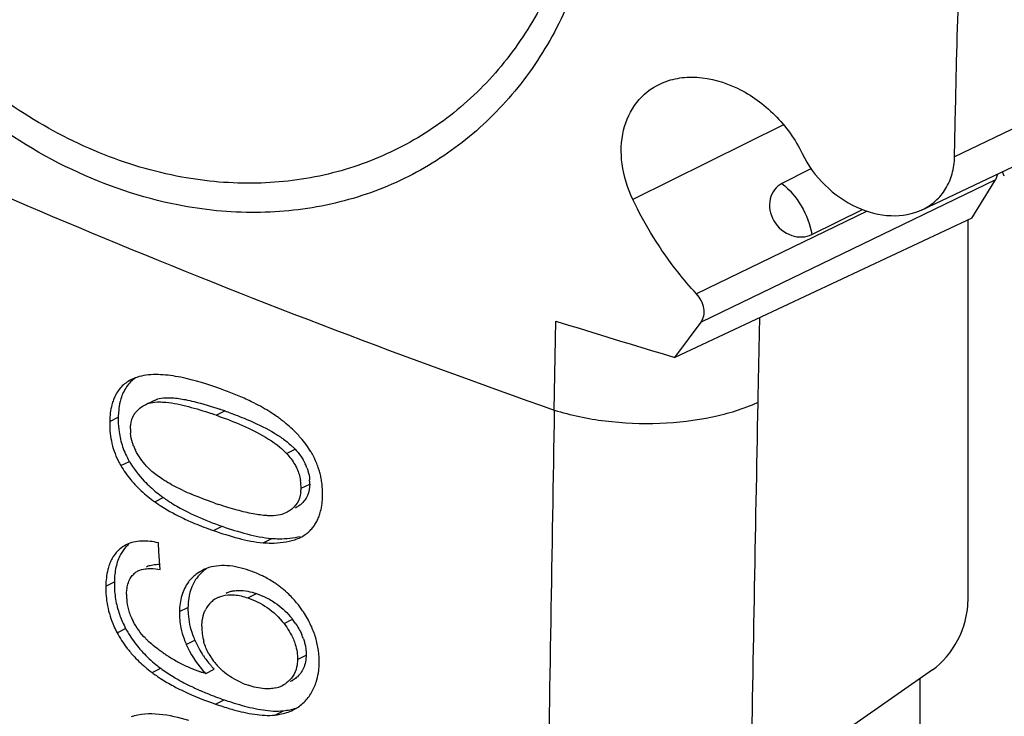
# Model space of a CAD drawing. Units: millimetres. Extents: x -31 to 32.8, y -43.8 to 42.9.
# Drawn here: x 13.5 to 21.7, y 4.9 to 10.8 of the extents above; entities that cross this region are included whole.
import ezdxf

# ---------------------------------------------------------------- set-up
doc = ezdxf.new("R2010")
doc.units = ezdxf.units.MM
doc.header["$LTSCALE"] = 16.335
doc.layers.get('0').update_dxf_attribs({"linetype": 'CONTINUOUS'})
doc.layers.add('RACCORDO', color=7, linetype='CONTINUOUS')

msp = doc.modelspace()

# ---------------------------------------------------------------- linework, layer by layer
at = {"color": 250, "linetype": 'CONTINUOUS'}
for p, q in [((23.2558, 10.5827), (21.3059, 9.6412)), ((19.8719, 9.9104), (18.6093, 9.2846)), ((21.7229, 9.4803), (21.7074, 9.5159)), ((21.6478, 9.4475), (21.1342, 9.1994)), ((20.5732, 9.186), (19.1428, 8.4927)), ((21.1342, 9.1994), (20.8705, 9.072)), ((20.8705, 9.072), (19.1815, 8.2561)), ((17.9515, 7.5174), (17.9648, 8.2643)), ((14.5462, 7.5715), (14.6179, 7.6073)), ((15.1184, 7.4746), (15.1902, 7.5105)), ((14.2262, 7.4227), (14.2979, 7.4585)), ((15.7084, 7.1527), (15.7804, 7.1887)), ((14.319, 7.052), (14.3906, 7.0878)), ((15.8299, 6.8616), (15.902, 6.8976)), ((14.603, 6.749), (14.6747, 6.7848)), ((15.0963, 6.5071), (15.1682, 6.543)), ((15.5117, 6.4052), (15.5836, 6.4412)), ((14.9757, 6.1587), (15.0076, 6.1746)), ((14.1935, 6.0417), (14.2652, 6.0775)), ((15.3832, 5.9428), (15.4551, 5.9788)), ((14.8102, 5.8275), (14.882, 5.8634)), ((15.6868, 5.7269), (15.7588, 5.7629)), ((14.2878, 5.6509), (14.3595, 5.6867)), ((14.8678, 5.552), (14.9396, 5.5879)), ((15.8, 5.425), (15.8721, 5.461)), ((14.5818, 5.3162), (14.6535, 5.3521)), ((15.7419, 5.243), (15.7566, 5.2504)), ((15.1134, 5.0522), (15.1853, 5.0881)), ((15.6104, 4.9603), (15.6825, 4.9963))]:
    msp.add_line(p, q, dxfattribs=at)
at = {"color": 7, "linetype": 'CONTINUOUS'}
for p, q in [((21.0343, 9.1981), (23.042, 10.1471)), ((20.096, 9.5379), (19.8593, 9.4173)), ((21.4494, 9.1259), (21.6478, 9.4475)), ((20.1104, 8.9898), (20.534, 9.2001)), ((21.4494, 9.1259), (18.962, 7.9597)), ((21.4174, 9.1109), (21.4174, 5.9092)), ((18.962, 7.9597), (19.1815, 8.2561)), ((14.5909, 7.5956), (14.6179, 7.6073)), ((14.5191, 7.5601), (14.5462, 7.5715)), ((14.5455, 7.5729), (14.5193, 7.5597)), ((15.7073, 6.6586), (15.6804, 6.6473)), ((14.6389, 6.3299), (14.6343, 6.4045)), ((14.6483, 6.1807), (14.6389, 6.3299)), ((15.0074, 6.175), (14.9757, 6.1587)), ((15.0308, 5.3081), (15.1027, 5.3441)), ((21.1201, 5.3392), (20.4628, 4.8794)), ((15.6846, 5.2143), (15.67, 5.2065)), ((15.7566, 5.2504), (15.7422, 5.2425)), ((21.0161, 5.2664), (21.0161, -0.3827))]:
    msp.add_line(p, q, dxfattribs=at)
for centre, radius, start, end in [((41.4532, 83.3823), 78.7047, 252.636202, 253.395303), ((13.9312, 4.308), 3.6019, 70.15672, 70.66473), ((14.0995, 4.7677), 3.1125, 67.91651, 70.19798), ((14.5973, 7.476), 0.3628, 153.91365, 159.38529), ((14.3463, 5.3746), 2.4573, 65.11656, 67.92924), ((14.5217, 5.7559), 2.0376, 63.37347, 65.07867), ((15.0256, 7.4416), 0.7279, 174.36752, 178.67073), ((13.8107, 3.5742), 4.1711, 70.6866, 71.27327), ((13.741, 3.5473), 4.1618, 70.67406, 71.28055), ((14.8594, 6.3807), 1.3273, 53.02732, 54.91802), ((14.9127, 6.4515), 1.2388, 50.97797, 53.02733), ((14.734, 7.3518), 0.3342, 178.66778, 184.89831), ((14.9693, 7.428), 0.6711, 187.95379, 193.34415), ((14.9774, 7.4308), 0.6797, 193.41362, 204.46746), ((15.1013, 6.6584), 0.9584, 40.89401, 43.72866), ((14.8542, 7.3863), 0.4602, 201.69144, 206.46901), ((15.3788, 6.8163), 0.5477, 42.84171, 46.08819), ((14.9657, 7.4246), 0.6665, 204.39827, 210.35537), ((15.3296, 6.8123), 0.6827, 27.43786, 31.28954), ((14.9047, 7.3952), 0.6789, 206.49216, 210.37118), ((14.8728, 7.3486), 0.4526, 221.69841, 225.60531), ((14.9283, 7.4053), 0.532, 225.60922, 228.97314), ((15.4989, 6.8921), 0.4056, 20.41314, 25.49342), ((15.5295, 6.9057), 0.3725, 358.76352, 4.07937), ((15.3493, 6.8225), 0.6606, 12.38392, 16.05346), ((15.3393, 6.8203), 0.6708, 8.80561, 12.38472), ((15.3364, 7.9785), 1.2368, 239.22898, 239.78815), ((15.4591, 6.8697), 0.3709, 358.74562, 9.0307), ((15.5257, 6.8678), 0.3043, 352.16748, 358.83237), ((15.3233, 7.7517), 1.2346, 230.97167, 234.3073), ((15.3955, 7.7886), 1.2357, 231.02864, 234.31932), ((15.7853, 8.8662), 2.2321, 244.98594, 246.93652), ((16.299, 10.1649), 3.629, 250.73313, 251.40433), ((15.6343, 6.7563), 0.3697, 333.68648, 339.84105), ((16.1043, 9.3955), 3.0592, 249.92514, 250.76245), ((16.1657, 9.404), 3.0299, 249.65727, 250.77895), ((15.6832, 6.7287), 0.3132, 313.82888, 320.38946), ((15.6708, 6.7389), 0.3293, 320.3951, 326.78603), ((15.6734, 6.7369), 0.326, 326.83753, 333.69118), ((14.4876, 6.1422), 0.2748, 116.5821, 129.46407), ((14.5822, 6.0927), 0.3815, 158.07838, 160.23613), ((15.1564, 5.8721), 0.3389, 110.60404, 116.2153), ((14.5369, 6.0293), 0.1578, 129.65864, 136.79221), ((15.0748, 5.2372), 0.9885, 65.10013, 71.08198), ((15.1009, 5.2953), 0.9248, 62.90355, 65.04895), ((15.0525, 6.0595), 0.7875, 178.68683, 183.36928), ((15.1462, 5.3718), 0.8357, 51.09495, 53.5808), ((15.0328, 6.0582), 0.7678, 183.35773, 193.15443), ((14.8569, 5.9627), 0.4895, 178.69836, 181.20837), ((14.8282, 5.9619), 0.4609, 181.18593, 186.5903), ((15.2301, 5.7441), 0.2241, 116.54596, 123.07601), ((15.304, 5.775), 0.2294, 107.80823, 116.44267), ((15.3068, 5.7664), 0.2385, 100.64765, 107.80495), ((15.1456, 5.3713), 0.8365, 46.03113, 51.08441), ((15.1324, 5.3584), 0.855, 38.49994, 45.9942), ((14.804, 5.959), 0.4365, 186.58056, 198.543), ((15.489, 5.8508), 0.6071, 174.18294, 178.80909), ((15.2307, 5.7422), 0.2259, 133.13218, 153.57508), ((15.2331, 5.7395), 0.2296, 123.07482, 133.10514), ((15.1075, 5.338), 0.8871, 36.09416, 38.53114), ((15.0425, 5.2904), 0.9677, 33.53142, 36.10448), ((14.827, 5.9667), 0.4608, 198.53915, 204.49726), ((15.4193, 5.8146), 0.6092, 178.78599, 191.76996), ((15.263, 5.3831), 0.6246, 37.45429, 40.35797), ((15.0465, 6.0518), 0.8581, 203.70267, 207.85229), ((15.1178, 6.0876), 0.8577, 203.8725, 207.8609), ((14.9486, 6.022), 0.5943, 204.48769, 207.78496), ((15.455, 5.6961), 0.4568, 178.76512, 182.89199), ((15.1778, 5.3175), 0.7321, 34.4733, 37.4742), ((15.2134, 5.3869), 0.7712, 20.76568, 24.91666), ((15.1448, 6.1021), 0.8884, 207.87308, 211.07846), ((15.1852, 6.1272), 0.936, 211.12113, 220.21194), ((15.5933, 5.8783), 0.7153, 199.90613, 203.95166), ((15.438, 5.6951), 0.4397, 182.86728, 191.51313), ((15.3921, 5.4416), 0.4839, 19.14432, 23.47235), ((15.2503, 5.4001), 0.732, 12.20511, 20.82244), ((15.0008, 6.0618), 0.6602, 223.86853, 226.13825), ((15.5221, 5.8426), 0.716, 199.95446, 203.94317), ((15.4382, 5.6956), 0.4401, 191.57932, 196.02394), ((15.2831, 5.4083), 0.6982, 7.65258, 12.12121), ((15.1431, 6.1135), 0.9729, 217.16591, 219.42336), ((15.2356, 6.1692), 1.0016, 220.18379, 223.02718), ((15.4713, 6.6528), 1.4166, 235.81704, 237.03951), ((15.5404, 6.7593), 1.5437, 237.04026, 238.18591), ((15.4837, 6.6674), 1.4356, 238.1714, 240.15157), ((15.6579, 5.8872), 0.7768, 213.57782, 220.76937), ((15.5335, 5.7396), 0.5454, 208.91272, 212.80611), ((15.2662, 5.4063), 0.7152, 358.85683, 7.6326), ((15.3092, 6.2902), 1.2156, 229.63366, 233.2458), ((15.3885, 6.336), 1.2281, 230.87103, 233.24191), ((15.4442, 6.5974), 1.3553, 240.12968, 244.25584), ((15.4145, 6.5372), 1.2881, 244.28205, 246.4217), ((15.6299, 5.8636), 0.7402, 220.79757, 222.85328), ((15.5681, 5.7619), 0.5865, 212.79815, 216.52783), ((15.5128, 5.7208), 0.5177, 216.51839, 220.10211), ((15.5191, 5.726), 0.5258, 220.09282, 226.9141), ((15.3676, 5.4037), 0.6138, 353.53308, 358.91081), ((15.3064, 6.286), 1.2106, 233.23083, 235.3132), ((15.3917, 6.3408), 1.2339, 233.2552, 236.13392), ((15.4756, 6.466), 1.3846, 236.13809, 238.7549), ((15.4005, 6.5046), 1.2527, 246.41062, 250.7623), ((15.5472, 5.8176), 0.7255, 221.52169, 224.61044), ((15.6134, 5.8483), 0.7177, 222.85403, 224.63213), ((15.6302, 5.9259), 0.7557, 246.80854, 251.1537), ((15.5642, 5.419), 0.2374, 289.00262, 296.48156), ((15.5512, 5.4396), 0.2617, 300.62803, 306.44676), ((15.5451, 5.3682), 0.4323, 334.46575, 341.27575), ((15.8698, 7.2034), 2.2214, 244.97414, 246.10265), ((15.9384, 7.3575), 2.3901, 246.09714, 246.69221), ((15.5602, 5.4304), 0.2495, 283.51969, 289.01197), ((15.5647, 5.3576), 0.41, 320.47191, 327.54998), ((15.5558, 5.3632), 0.4205, 327.5564, 334.45737), ((16.055, 7.7711), 2.8774, 250.898, 251.5657), ((16.0906, 7.7021), 2.7663, 250.89696, 252.25302), ((15.941, 7.2309), 2.2719, 252.2234, 254.52744), ((15.6009, 5.3277), 0.363, 304.19115, 312.21942), ((15.6001, 5.3285), 0.3641, 312.23496, 320.45299), ((15.6002, 5.3289), 0.3644, 296.64956, 304.17851)]:
    msp.add_arc(centre, radius, start, end, dxfattribs=at)
at = {"color": 250, "linetype": 'CONTINUOUS'}
for centre, radius, start, end in [((284.996, 2.5429), 265.3868, 178.758619, 178.911987), ((1254.8484, -14.333), 1237.0895, 178.9879156, 179.1521224), ((1109.454, -13.956), 1090.0097, 178.8677867, 179.0416782)]:
    msp.add_arc(centre, radius, start, end, dxfattribs=at)
at = {"color": 7, "linetype": 'CONTINUOUS'}
msp.add_ellipse((21.0576, 5.7355), major_axis=(0.23, 0.444), ratio=0.622984, start_param=-2.273454, end_param=-0.877191, dxfattribs=at)
for points, knots in [([(21.3059, 9.6412), (21.3105, 9.8856), (21.3317, 10.8689), (21.3665, 11.8519), (21.4042, 12.5898)], [0, 0, 0, 0, 0.248644, 1, 1, 1, 1]), ([(18.6093, 9.2846), (18.5652, 9.3782), (18.5051, 9.5707), (18.5125, 9.8607), (18.6245, 10.1076), (18.7618, 10.2168), (18.8359, 10.252)], [0, 0, 0, 0, 0.282527, 0.541016, 0.775721, 1, 1, 1, 1]), ([(18.8359, 10.252), (18.8826, 10.2742), (18.9849, 10.3064), (19.2099, 10.3182), (19.5067, 10.231), (19.8164, 10.0038), (19.9719, 9.7876), (20.0293, 9.6688)], [0, 0, 0, 0, 0.106695, 0.218619, 0.4615, 0.727449, 1, 1, 1, 1]), ([(20.0293, 9.6688), (20.0769, 9.5702), (20.2075, 9.391), (20.4705, 9.2068), (20.762, 9.1278), (20.9559, 9.1607), (21.0364, 9.199)], [0, 0, 0, 0, 0.270585, 0.535459, 0.779771, 1, 1, 1, 1]), ([(21.0364, 9.199), (21.0761, 9.218), (21.1508, 9.267), (21.2375, 9.371), (21.2923, 9.4991), (21.305, 9.5931), (21.3059, 9.6412)], [0, 0, 0, 0, 0.242179, 0.484537, 0.735097, 1, 1, 1, 1]), ([(19.8593, 9.4173), (19.8354, 9.4051), (19.7915, 9.368), (19.7415, 9.2584), (19.7727, 9.0902), (19.9051, 8.9831), (20.0277, 8.9638), (20.0857, 8.9775), (20.1104, 8.9898)], [0, 0, 0, 0, 0.112213, 0.230962, 0.490334, 0.759162, 0.884694, 1, 1, 1, 1]), ([(19.1428, 8.4927), (19.0887, 8.5518), (18.8819, 8.7948), (18.7111, 9.0686), (18.6093, 9.2846)], [0, 0, 0, 0, 0.251358, 1, 1, 1, 1]), ([(19.1815, 8.2561), (19.1927, 8.2712), (19.2086, 8.3091), (19.2079, 8.396), (19.1738, 8.4589), (19.1428, 8.4927)], [0, 0, 0, 0, 0.220291, 0.463108, 1, 1, 1, 1]), ([(14.4144, 7.7767), (14.3842, 7.7624), (14.3266, 7.7236), (14.2867, 7.6666), (14.2715, 7.6355)], [0, 0, 0, 0, 0.491695, 1, 1, 1, 1]), ([(14.4423, 7.7874), (14.4134, 7.7676), (14.3608, 7.7152), (14.3308, 7.6478), (14.3201, 7.6121)], [0, 0, 0, 0, 0.484345, 1, 1, 1, 1]), ([(15.1238, 7.7068), (15.0113, 7.7463), (14.8419, 7.797), (14.6142, 7.8216), (14.5036, 7.8089), (14.4534, 7.7922)], [0, 0, 0, 0, 0.522115, 0.768333, 1, 1, 1, 1]), ([(14.2578, 7.6037), (14.2525, 7.59), (14.2341, 7.5312), (14.2274, 7.4694), (14.2262, 7.4227)], [0, 0, 0, 0, 0.239904, 1, 1, 1, 1]), ([(14.3201, 7.6121), (14.3177, 7.6042), (14.309, 7.5717), (14.3037, 7.5383), (14.3012, 7.5131)], [0, 0, 0, 0, 0.244187, 1, 1, 1, 1]), ([(14.7145, 7.6218), (14.7265, 7.6218), (14.7758, 7.6197), (14.8246, 7.6122), (14.8611, 7.6051)], [0, 0, 0, 0, 0.244413, 1, 1, 1, 1]), ([(14.8611, 7.6051), (14.8852, 7.6003), (14.9827, 7.5783), (15.0784, 7.5486), (15.1498, 7.5244)], [0, 0, 0, 0, 0.245328, 1, 1, 1, 1]), ([(14.4317, 7.481), (14.4355, 7.4874), (14.452, 7.5117), (14.4741, 7.5319), (14.4922, 7.5441)], [0, 0, 0, 0, 0.256143, 1, 1, 1, 1]), ([(14.5462, 7.5715), (14.5536, 7.5743), (14.5847, 7.5836), (14.6175, 7.5859), (14.6421, 7.5859)], [0, 0, 0, 0, 0.243217, 1, 1, 1, 1]), ([(14.6969, 7.5831), (14.7607, 7.5769), (14.889, 7.549), (15.0137, 7.5103), (15.0767, 7.4889)], [0, 0, 0, 0, 0.490534, 1, 1, 1, 1]), ([(15.1902, 7.5105), (15.2068, 7.5047), (15.2737, 7.4807), (15.34, 7.4548), (15.3891, 7.4337)], [0, 0, 0, 0, 0.24773, 1, 1, 1, 1]), ([(15.6223, 7.4669), (15.6072, 7.4775), (15.5468, 7.5178), (15.4832, 7.5531), (15.4349, 7.5774)], [0, 0, 0, 0, 0.254443, 1, 1, 1, 1]), ([(14.2979, 7.4585), (14.2976, 7.4484), (14.2973, 7.4072), (14.3003, 7.366), (14.3046, 7.3352)], [0, 0, 0, 0, 0.244675, 1, 1, 1, 1]), ([(14.3999, 7.3596), (14.4001, 7.3708), (14.4032, 7.4127), (14.4157, 7.4545), (14.4317, 7.481)], [0, 0, 0, 0, 0.265619, 1, 1, 1, 1]), ([(15.1184, 7.4746), (15.1411, 7.4666), (15.2329, 7.4335), (15.3234, 7.3964), (15.3899, 7.3651)], [0, 0, 0, 0, 0.246706, 1, 1, 1, 1]), ([(15.3891, 7.4337), (15.4118, 7.4239), (15.5039, 7.3828), (15.5935, 7.3351), (15.6566, 7.2923)], [0, 0, 0, 0, 0.244843, 1, 1, 1, 1]), ([(14.2262, 7.4227), (14.2249, 7.3679), (14.2336, 7.2537), (14.2709, 7.1449), (14.2971, 7.0924)], [0, 0, 0, 0, 0.483065, 1, 1, 1, 1]), ([(15.3899, 7.3651), (15.4123, 7.3545), (15.5035, 7.3094), (15.5914, 7.2561), (15.6507, 7.207)], [0, 0, 0, 0, 0.243799, 1, 1, 1, 1]), ([(14.4266, 7.2162), (14.4232, 7.225), (14.4107, 7.2596), (14.4033, 7.2961), (14.401, 7.3233)], [0, 0, 0, 0, 0.256986, 1, 1, 1, 1]), ([(15.6566, 7.2923), (15.6655, 7.2863), (15.7011, 7.2613), (15.735, 7.2336), (15.7587, 7.2108)], [0, 0, 0, 0, 0.246271, 1, 1, 1, 1]), ([(15.9841, 7.0051), (15.9811, 7.0155), (15.968, 7.0572), (15.9506, 7.0976), (15.9354, 7.1268)], [0, 0, 0, 0, 0.246252, 1, 1, 1, 1]), ([(15.7775, 7.0602), (15.7836, 7.0498), (15.8053, 7.0081), (15.8199, 6.9625), (15.8254, 6.928)], [0, 0, 0, 0, 0.256878, 1, 1, 1, 1]), ([(15.8791, 7.0336), (15.8822, 7.0252), (15.8932, 6.9923), (15.8993, 6.9579), (15.9011, 6.9322)], [0, 0, 0, 0, 0.257495, 1, 1, 1, 1]), ([(14.4032, 6.9325), (14.414, 6.9195), (14.4581, 6.8694), (14.5073, 6.8239), (14.5459, 6.7926)], [0, 0, 0, 0, 0.253839, 1, 1, 1, 1]), ([(14.7036, 6.9158), (14.6929, 6.9222), (14.6496, 6.9489), (14.608, 6.9788), (14.5791, 7.004)], [0, 0, 0, 0, 0.245557, 1, 1, 1, 1]), ([(15.902, 6.8976), (15.9013, 6.8646), (15.8908, 6.8006), (15.852, 6.7479), (15.8295, 6.7283)], [0, 0, 0, 0, 0.525377, 1, 1, 1, 1]), ([(16.0103, 6.7984), (16.0105, 6.8086), (16.0105, 6.8502), (16.007, 6.8919), (16.0022, 6.9229)], [0, 0, 0, 0, 0.244883, 1, 1, 1, 1]), ([(14.6747, 6.7848), (14.6875, 6.7757), (14.7386, 6.7404), (14.7922, 6.7089), (14.833, 6.6871)], [0, 0, 0, 0, 0.253534, 1, 1, 1, 1]), ([(15.8272, 6.8264), (15.8228, 6.7951), (15.8036, 6.735), (15.7586, 6.6909), (15.7343, 6.6748)], [0, 0, 0, 0, 0.519812, 1, 1, 1, 1]), ([(15.9813, 6.6289), (15.9861, 6.6419), (16.0031, 6.6969), (16.0093, 6.7548), (16.0103, 6.7984)], [0, 0, 0, 0, 0.241228, 1, 1, 1, 1]), ([(14.603, 6.749), (14.6226, 6.7349), (14.7011, 6.6821), (14.7848, 6.6374), (14.8485, 6.6074)], [0, 0, 0, 0, 0.255329, 1, 1, 1, 1]), ([(14.833, 6.6871), (14.8559, 6.6748), (14.9468, 6.6287), (15.0411, 6.5895), (15.1124, 6.5631)], [0, 0, 0, 0, 0.254153, 1, 1, 1, 1]), ([(14.8485, 6.6074), (14.8654, 6.5994), (14.933, 6.5686), (15.0021, 6.5412), (15.0542, 6.5221)], [0, 0, 0, 0, 0.252612, 1, 1, 1, 1]), ([(15.58, 6.6315), (15.5677, 6.6314), (15.5171, 6.6329), (15.467, 6.6401), (15.4295, 6.6471)], [0, 0, 0, 0, 0.244982, 1, 1, 1, 1]), ([(15.1682, 6.543), (15.2368, 6.5191), (15.373, 6.4761), (15.5137, 6.4465), (15.5836, 6.4412)], [0, 0, 0, 0, 0.508872, 1, 1, 1, 1]), ([(15.0963, 6.5071), (15.165, 6.4832), (15.3011, 6.4401), (15.4417, 6.4105), (15.5117, 6.4052)], [0, 0, 0, 0, 0.508879, 1, 1, 1, 1]), ([(15.5836, 6.4412), (15.6042, 6.4397), (15.6843, 6.4361), (15.7654, 6.4436), (15.823, 6.4589)], [0, 0, 0, 0, 0.257165, 1, 1, 1, 1]), ([(14.313, 6.3543), (14.3063, 6.3488), (14.2802, 6.325), (14.2589, 6.2961), (14.2461, 6.2728)], [0, 0, 0, 0, 0.245697, 1, 1, 1, 1]), ([(14.3846, 6.3902), (14.3778, 6.3846), (14.3513, 6.3601), (14.3299, 6.3304), (14.3168, 6.3065)], [0, 0, 0, 0, 0.24467, 1, 1, 1, 1]), ([(14.6343, 6.4045), (14.5879, 6.4151), (14.4963, 6.4276), (14.4038, 6.4075), (14.3646, 6.3879)], [0, 0, 0, 0, 0.520711, 1, 1, 1, 1]), ([(15.5117, 6.4052), (15.5346, 6.4035), (15.6234, 6.3998), (15.7138, 6.4102), (15.7766, 6.4305)], [0, 0, 0, 0, 0.258185, 1, 1, 1, 1]), ([(14.2232, 6.2217), (14.2182, 6.208), (14.2008, 6.1494), (14.1946, 6.088), (14.1935, 6.0417)], [0, 0, 0, 0, 0.240194, 1, 1, 1, 1]), ([(14.5465, 6.1882), (14.5548, 6.1887), (14.5889, 6.1891), (14.6229, 6.1851), (14.6483, 6.1807)], [0, 0, 0, 0, 0.244045, 1, 1, 1, 1]), ([(15.3953, 6.1723), (15.3352, 6.1929), (15.2163, 6.2234), (15.0913, 6.2097), (15.0372, 6.1893)], [0, 0, 0, 0, 0.523576, 1, 1, 1, 1]), ([(14.4632, 6.1683), (14.4822, 6.1778), (14.5106, 6.1853), (14.5392, 6.1878), (14.5465, 6.1882)], [0, 0, 0, 0, 0.743277, 1, 1, 1, 1]), ([(14.9757, 6.1587), (14.9501, 6.1422), (14.9181, 6.1159), (14.892, 6.0844), (14.8858, 6.0762)], [0, 0, 0, 0, 0.746548, 1, 1, 1, 1]), ([(15.0379, 6.1882), (15.012, 6.1705), (14.9636, 6.1275), (14.9301, 6.0718), (14.9172, 6.0419)], [0, 0, 0, 0, 0.490436, 1, 1, 1, 1]), ([(15.6424, 6.0443), (15.6327, 6.0514), (15.5942, 6.0786), (15.5534, 6.1026), (15.5221, 6.1186)], [0, 0, 0, 0, 0.25456, 1, 1, 1, 1]), ([(14.1935, 6.0417), (14.1922, 5.9863), (14.2016, 5.8711), (14.237, 5.761), (14.2608, 5.7068)], [0, 0, 0, 0, 0.483794, 1, 1, 1, 1]), ([(14.3675, 5.9738), (14.3677, 5.9858), (14.3704, 6.0309), (14.3819, 6.0765), (14.3984, 6.1054)], [0, 0, 0, 0, 0.264758, 1, 1, 1, 1]), ([(14.8858, 6.0762), (14.8607, 6.0427), (14.8219, 5.9615), (14.8112, 5.8734), (14.8102, 5.8275)], [0, 0, 0, 0, 0.477508, 1, 1, 1, 1]), ([(14.9172, 6.0419), (14.913, 6.032), (14.8971, 5.9903), (14.8885, 5.946), (14.885, 5.9123)], [0, 0, 0, 0, 0.241662, 1, 1, 1, 1]), ([(15.13, 5.9445), (15.1379, 5.9485), (15.1715, 5.9629), (15.2084, 5.9688), (15.2359, 5.9693)], [0, 0, 0, 0, 0.244244, 1, 1, 1, 1]), ([(15.2359, 5.9693), (15.2479, 5.9696), (15.298, 5.9675), (15.3472, 5.9551), (15.3832, 5.9428)], [0, 0, 0, 0, 0.240013, 1, 1, 1, 1]), ([(15.2627, 6.0008), (15.2778, 6.0036), (15.3429, 6.0096), (15.4082, 5.9949), (15.4551, 5.9788)], [0, 0, 0, 0, 0.23669, 1, 1, 1, 1]), ([(15.3832, 5.9428), (15.4403, 5.9231), (15.555, 5.8676), (15.6472, 5.7786), (15.6868, 5.7269)], [0, 0, 0, 0, 0.481211, 1, 1, 1, 1]), ([(15.4551, 5.9788), (15.4643, 5.9756), (15.5018, 5.962), (15.5381, 5.9452), (15.5645, 5.9307)], [0, 0, 0, 0, 0.244472, 1, 1, 1, 1]), ([(14.2851, 5.8834), (14.288, 5.8714), (14.3007, 5.8226), (14.3181, 5.7752), (14.3334, 5.7404)], [0, 0, 0, 0, 0.246198, 1, 1, 1, 1]), ([(14.882, 5.8634), (14.8816, 5.8449), (14.8835, 5.7673), (14.9007, 5.6902), (14.9207, 5.6348)], [0, 0, 0, 0, 0.239666, 1, 1, 1, 1]), ([(15.5645, 5.9307), (15.5805, 5.9219), (15.645, 5.8827), (15.7019, 5.8312), (15.7389, 5.7876)], [0, 0, 0, 0, 0.241944, 1, 1, 1, 1]), ([(14.9983, 5.706), (14.9985, 5.7152), (15.0004, 5.7511), (15.0072, 5.7869), (15.0158, 5.8122)], [0, 0, 0, 0, 0.258377, 1, 1, 1, 1]), ([(14.6753, 5.4808), (14.6639, 5.4886), (14.6179, 5.5209), (14.5739, 5.5564), (14.5434, 5.5858)], [0, 0, 0, 0, 0.246423, 1, 1, 1, 1]), ([(15.7651, 5.5955), (15.771, 5.5815), (15.7915, 5.527), (15.8008, 5.468), (15.8, 5.425)], [0, 0, 0, 0, 0.261271, 1, 1, 1, 1]), ([(15.8492, 5.6003), (15.8533, 5.5887), (15.8669, 5.5435), (15.8728, 5.4959), (15.8721, 5.461)], [0, 0, 0, 0, 0.259834, 1, 1, 1, 1]), ([(14.3916, 5.4957), (14.4015, 5.4836), (14.4419, 5.4368), (14.4867, 5.3939), (14.5218, 5.364)], [0, 0, 0, 0, 0.253188, 1, 1, 1, 1]), ([(15.8721, 5.461), (15.8713, 5.4243), (15.8592, 5.3531), (15.8153, 5.295), (15.7898, 5.2738)], [0, 0, 0, 0, 0.525363, 1, 1, 1, 1]), ([(14.6175, 5.2905), (14.629, 5.2825), (14.6752, 5.2517), (14.7232, 5.2237), (14.7597, 5.204)], [0, 0, 0, 0, 0.253102, 1, 1, 1, 1]), ([(14.7574, 5.2822), (14.7715, 5.2737), (14.8278, 5.2408), (14.886, 5.2111), (14.9301, 5.1905)], [0, 0, 0, 0, 0.253346, 1, 1, 1, 1]), ([(15.3326, 5.2313), (15.3174, 5.2379), (15.2554, 5.267), (15.1979, 5.3065), (15.1599, 5.342)], [0, 0, 0, 0, 0.241648, 1, 1, 1, 1]), ([(15.7927, 5.3627), (15.7867, 5.3356), (15.7661, 5.2842), (15.7277, 5.2446), (15.7067, 5.229)], [0, 0, 0, 0, 0.515607, 1, 1, 1, 1]), ([(15.9545, 5.2294), (15.9573, 5.2377), (15.9678, 5.2721), (15.9744, 5.3076), (15.9775, 5.3345)], [0, 0, 0, 0, 0.24441, 1, 1, 1, 1]), ([(14.7597, 5.204), (14.7885, 5.1885), (14.9032, 5.1308), (15.023, 5.0835), (15.1134, 5.0522)], [0, 0, 0, 0, 0.254767, 1, 1, 1, 1]), ([(15.5697, 5.1806), (15.5548, 5.1797), (15.4924, 5.1803), (15.4309, 5.1954), (15.3861, 5.2108)], [0, 0, 0, 0, 0.23957, 1, 1, 1, 1]), ([(14.9927, 5.1625), (15.0086, 5.1556), (15.0721, 5.129), (15.1366, 5.105), (15.1853, 5.0881)], [0, 0, 0, 0, 0.252102, 1, 1, 1, 1]), ([(15.3349, 5.0413), (15.3929, 5.0253), (15.5071, 4.999), (15.6256, 4.9902), (15.6825, 4.9963)], [0, 0, 0, 0, 0.512565, 1, 1, 1, 1]), ([(14.8903, 4.9152), (14.8084, 4.9388), (14.6497, 4.9754), (14.4797, 4.9715), (14.4063, 4.9448)], [0, 0, 0, 0, 0.521592, 1, 1, 1, 1]), ([(15.2638, 5.0051), (15.3216, 4.9892), (15.4355, 4.963), (15.5537, 4.9542), (15.6104, 4.9603)], [0, 0, 0, 0, 0.512558, 1, 1, 1, 1]), ([(15.6104, 4.9603), (15.6239, 4.9618), (15.6766, 4.9694), (15.7283, 4.9855), (15.7637, 5.0032)], [0, 0, 0, 0, 0.255291, 1, 1, 1, 1])]:
    msp.add_open_spline(points, degree=3, knots=knots, dxfattribs=at)
at = {"color": 250, "linetype": 'CONTINUOUS'}
for points, knots in [([(10.8498, 10.4537), (11.9809, 9.9065), (14.3233, 8.8627), (16.7198, 7.9509), (17.9521, 7.5178)], [0, 0, 0, 0, 0.490297, 1, 1, 1, 1]), ([(19.8593, 9.4173), (19.9248, 9.3674), (20.0344, 9.2342), (20.0958, 9.0741), (20.1104, 8.9898)], [0, 0, 0, 0, 0.490332, 1, 1, 1, 1]), ([(17.9519, 7.5177), (18.0903, 7.4743), (18.3843, 7.4144), (18.8322, 7.3958), (19.265, 7.4456), (19.5365, 7.5274), (19.6571, 7.5821)], [0, 0, 0, 0, 0.250508, 0.514825, 0.77135, 1, 1, 1, 1])]:
    msp.add_open_spline(points, degree=3, knots=knots, dxfattribs=at)
at = {"color": 7, "linetype": 'CONTINUOUS'}
for points in [[(21.6646, 9.496), (21.6629, 9.4845), (21.6599, 9.4731), (21.6554, 9.4625)], [(21.6554, 9.4625), (21.6533, 9.4573), (21.6507, 9.4523), (21.6478, 9.4475)], [(14.4534, 7.7922), (14.4401, 7.7878), (14.4271, 7.7827), (14.4144, 7.7767)], [(14.6179, 7.6073), (14.625, 7.61), (14.6323, 7.6123), (14.6397, 7.6141)], [(14.6397, 7.6141), (14.6641, 7.62), (14.6894, 7.6218), (14.7145, 7.6218)], [(14.4922, 7.5441), (14.5008, 7.5499), (14.5099, 7.5551), (14.5193, 7.5598)], [(14.6421, 7.5859), (14.6604, 7.5859), (14.6787, 7.5848), (14.6969, 7.5831)], [(15.7939, 7.3209), (15.7623, 7.354), (15.7282, 7.385), (15.6926, 7.4139)], [(15.9129, 7.1668), (15.8874, 7.2088), (15.858, 7.2487), (15.8259, 7.2858)], [(14.5348, 7.0475), (14.4988, 7.088), (14.4664, 7.1327), (14.4423, 7.1812)], [(15.6507, 7.207), (15.671, 7.1901), (15.6905, 7.1721), (15.7084, 7.1527)], [(15.7804, 7.1887), (15.814, 7.1524), (15.8438, 7.1114), (15.8651, 7.0667)], [(15.7084, 7.1527), (15.7346, 7.1244), (15.7583, 7.0936), (15.7775, 7.0602)], [(14.319, 7.052), (14.3436, 7.0099), (14.372, 6.97), (14.4032, 6.9325)], [(14.3906, 7.0878), (14.4256, 7.0282), (14.4681, 6.9727), (14.5156, 6.9225)], [(14.5156, 6.9225), (14.5476, 6.8887), (14.5821, 6.8572), (14.6183, 6.8279)], [(14.8415, 6.8435), (14.7981, 6.8637), (14.7554, 6.8856), (14.714, 6.9097)], [(15.1015, 6.7392), (15.0373, 6.7617), (14.9735, 6.7858), (14.9109, 6.8125)], [(15.2931, 6.6789), (15.2422, 6.6929), (15.1918, 6.7086), (15.1417, 6.7254)], [(15.8061, 6.7106), (15.7974, 6.7049), (15.7884, 6.6997), (15.7791, 6.6951)], [(15.8295, 6.7283), (15.8221, 6.7219), (15.8143, 6.716), (15.8061, 6.7106)], [(15.4295, 6.6471), (15.3836, 6.6556), (15.3381, 6.6666), (15.2931, 6.6789)], [(15.6574, 6.6401), (15.6322, 6.6338), (15.606, 6.6317), (15.58, 6.6315)], [(15.6804, 6.6473), (15.6729, 6.6444), (15.6652, 6.6421), (15.6574, 6.6401)], [(15.7343, 6.6748), (15.7256, 6.669), (15.7164, 6.6637), (15.7071, 6.6591)], [(15.7766, 6.4305), (15.7933, 6.4358), (15.8097, 6.4424), (15.8254, 6.4503)], [(15.8254, 6.4503), (15.8526, 6.4639), (15.8781, 6.4817), (15.9001, 6.5028)], [(14.2461, 6.2728), (14.2394, 6.2606), (14.2334, 6.248), (14.2283, 6.2352)], [(14.3168, 6.3065), (14.308, 6.2903), (14.3005, 6.2734), (14.2942, 6.256)], [(14.2786, 6.2005), (14.2743, 6.1808), (14.2713, 6.1608), (14.2691, 6.1408)], [(14.2942, 6.256), (14.2877, 6.2379), (14.2826, 6.2193), (14.2786, 6.2005)], [(14.5348, 6.2041), (14.5443, 6.2088), (14.5543, 6.2126), (14.5644, 6.2155)], [(14.5644, 6.2155), (14.5718, 6.2176), (14.5793, 6.2193), (14.5869, 6.2206)], [(14.5869, 6.2206), (14.6062, 6.224), (14.6259, 6.2249), (14.6455, 6.2244)], [(14.2691, 6.1408), (14.2669, 6.1198), (14.2656, 6.0986), (14.2652, 6.0775)], [(14.3984, 6.1054), (14.4049, 6.1169), (14.4128, 6.1277), (14.4219, 6.1374)], [(14.4362, 6.1508), (14.4444, 6.1577), (14.4536, 6.1635), (14.4632, 6.1683)], [(15.0158, 5.8122), (15.0193, 5.8227), (15.0235, 5.833), (15.0285, 5.8429)], [(15.9128, 5.7118), (15.8946, 5.7511), (15.8731, 5.7889), (15.8492, 5.8249)], [(14.5249, 5.6043), (14.4847, 5.6461), (14.4498, 5.6937), (14.4228, 5.745)], [(15.6868, 5.7269), (15.7178, 5.6864), (15.7451, 5.6424), (15.7651, 5.5955)], [(15.7813, 5.7319), (15.8024, 5.7012), (15.8211, 5.6685), (15.836, 5.6343)], [(14.2878, 5.6509), (14.3109, 5.6071), (14.3379, 5.5652), (14.3678, 5.5258)], [(14.8229, 5.6904), (14.8294, 5.6591), (14.8383, 5.6283), (14.8492, 5.5983)], [(14.8678, 5.552), (14.9022, 5.4744), (14.9478, 5.4003), (15.0041, 5.3367)], [(14.9396, 5.5879), (14.9597, 5.5427), (14.9833, 5.4988), (15.0107, 5.4576)], [(15.0561, 5.4759), (15.0389, 5.507), (15.025, 5.5401), (15.0152, 5.5741)], [(14.5034, 5.4858), (14.5376, 5.4492), (14.5746, 5.415), (14.6134, 5.3833)], [(15.8, 5.425), (15.7995, 5.4041), (15.7973, 5.3831), (15.7927, 5.3627)], [(15.0308, 5.3081), (15.0166, 5.3131), (15.002, 5.3169), (14.9878, 5.3219)], [(15.7898, 5.2738), (15.7794, 5.2651), (15.7683, 5.2573), (15.7566, 5.2504)], [(15.6186, 5.1878), (15.6026, 5.1839), (15.5861, 5.1816), (15.5697, 5.1806)], [(15.1451, 5.0414), (15.1844, 5.0283), (15.2239, 5.0161), (15.2638, 5.0051)], [(15.6825, 4.9963), (15.7176, 5.0001), (15.7527, 5.0073), (15.7862, 5.0186)]]:
    msp.add_open_spline(points, degree=3, dxfattribs=at)
at = {"layer": 'RACCORDO', "color": 250, "linetype": 'CONTINUOUS'}
for points, knots in [([(14.8294, 9.472), (14.5937, 9.5153), (14.1176, 9.6582), (13.4445, 10.0171), (12.819, 10.5144), (12.0812, 11.3424), (11.4297, 12.5969), (11.1747, 14.2185), (11.4293, 15.5107), (11.8924, 16.3563), (12.3345, 16.8661), (12.8622, 17.2494), (13.4566, 17.4927), (14.0965, 17.5848), (14.5292, 17.5418), (14.7429, 17.4965)], [0, 0, 0, 0, 0.06058, 0.124547, 0.191706, 0.261418, 0.403684, 0.54204, 0.669054, 0.727965, 0.784081, 0.838174, 0.891305, 0.944778, 1, 1, 1, 1]), ([(14.7963, 9.2378), (14.4908, 9.2982), (13.8735, 9.5092), (13.0259, 10.0467), (12.2741, 10.7873), (11.6686, 11.6907), (11.2492, 12.7011), (11.0418, 13.7545), (11.0552, 14.7847), (11.2112, 15.4381), (11.3244, 15.7399)], [0, 0, 0, 0, 0.113361, 0.234528, 0.362474, 0.494675, 0.627726, 0.758052, 0.882716, 1, 1, 1, 1]), ([(18.3502, 12.027), (18.3258, 11.7949), (18.2407, 11.3454), (17.9952, 10.7216), (17.6431, 10.1833), (17.1961, 9.7458), (16.6688, 9.4219), (16.078, 9.2214), (15.4424, 9.1523), (15.0114, 9.1955), (14.7963, 9.2378)], [0, 0, 0, 0, 0.136469, 0.265903, 0.389712, 0.509897, 0.628765, 0.748649, 0.871812, 1, 1, 1, 1])]:
    msp.add_open_spline(points, degree=3, knots=knots, dxfattribs=at)
at = {"layer": 'RACCORDO', "color": 7, "linetype": 'CONTINUOUS'}
msp.add_open_spline([(18.218, 12.201), (18.196, 11.9779), (18.1167, 11.5453), (17.8845, 10.9437), (17.5502, 10.4224), (17.125, 9.9959), (16.6223, 9.6767), (16.0578, 9.4748), (15.4493, 9.3987), (15.0358, 9.4341), (14.8294, 9.472)], degree=3, knots=[0, 0, 0, 0, 0.136395, 0.265954, 0.390034, 0.510522, 0.629589, 0.749459, 0.872342, 1, 1, 1, 1], dxfattribs=at)

doc.saveas('drawing.dxf')
